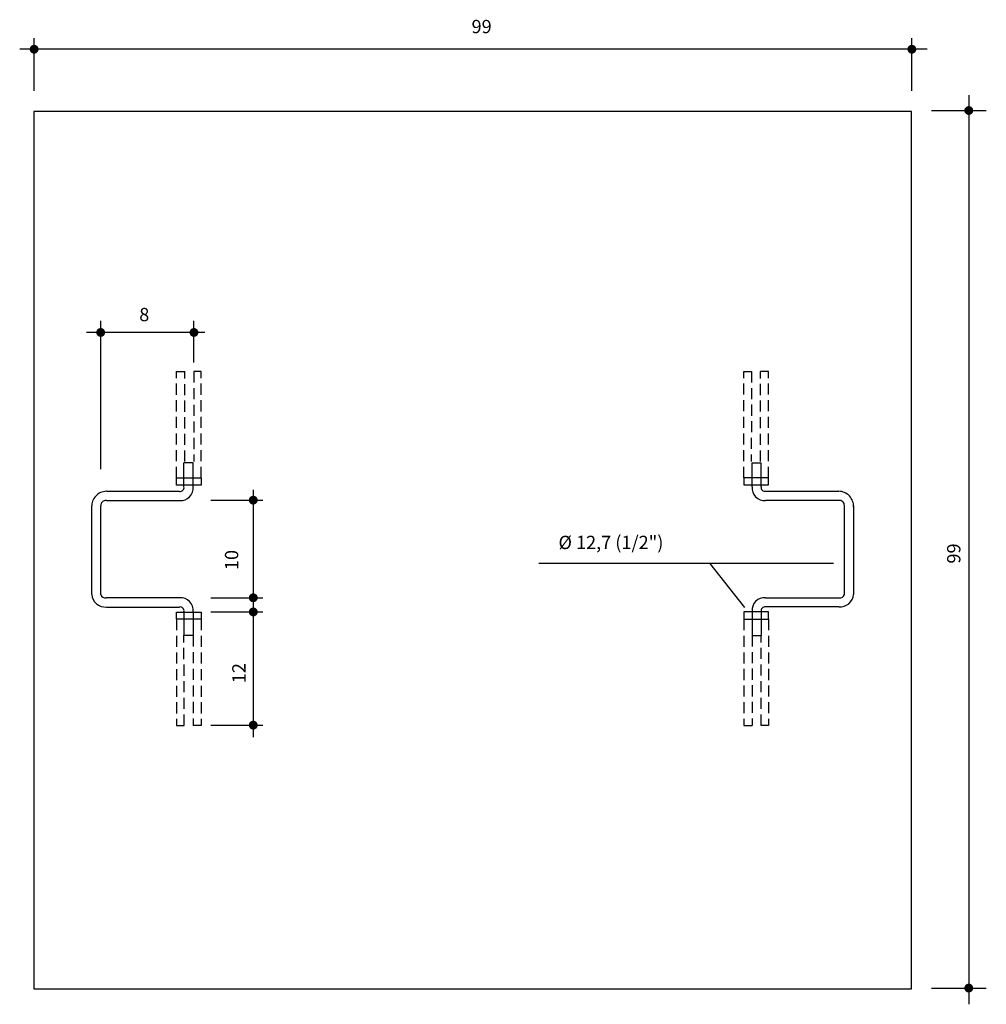
# Model space of a CAD drawing. Extents: x -646 to 2171, y -1301 to 381.
# Drawn here: x 849 to 1067, y -894 to -672 of the extents above; entities that cross this region are included whole.
import ezdxf

# ---------------------------------------------------------------- set-up
doc = ezdxf.new("R2010")
doc.units = 0
doc.header["$LTSCALE"] = 10
doc.header["$MEASUREMENT"] = 0
doc.linetypes.add('DASHED2', pattern=[0.375, 0.25, -0.125])
for name, color, linetype in [('2', 2, 'CONTINUOUS'), ('COTAS', 1, 'CONTINUOUS'), ('TX7', 7, 'CONTINUOUS')]:
    doc.layers.add(name, color=color, linetype=linetype)
doc.styles.add('ROMANS', font='romans.shx', dxfattribs={"height": 3})

msp = doc.modelspace()

# ---------------------------------------------------------------- linework, layer by layer
at = {"layer": '2', "linetype": 'CONTINUOUS'}
for p, q in [((1050.06, -692.2), (852.06, -692.2)), ((852.06, -692.2), (852.06, -890.2)), ((1050.06, -890.2), (1050.06, -692.2)), ((885.95, -776.93), (885.95, -771.52)), ((888.01, -771.52), (885.95, -771.52)), ((888.01, -776.93), (888.01, -771.52)), ((1014.1, -771.5), (1016.17, -771.5)), ((1014.1, -776.91), (1014.1, -771.5)), ((1016.17, -776.91), (1016.17, -771.5)), ((884.29, -776.51), (884.29, -774.89)), ((884.29, -774.89), (889.84, -774.89)), ((889.84, -774.89), (889.84, -776.51)), ((1017.82, -774.87), (1012.28, -774.87)), ((1012.28, -774.87), (1012.28, -776.49)), ((1017.82, -776.49), (1017.82, -774.87)), ((889.84, -776.51), (884.29, -776.51)), ((1012.28, -776.49), (1017.82, -776.49)), ((884.97, -777.94), (868.44, -777.94)), ((1017.15, -777.92), (1033.68, -777.92)), ((865.12, -781.22), (865.12, -801.2)), ((867.18, -801.2), (867.18, -781.2)), ((868.46, -780), (884.97, -780)), ((1033.66, -779.98), (1017.15, -779.98)), ((1034.93, -801.18), (1034.93, -781.18)), ((1036.99, -781.2), (1036.99, -801.18)), ((1017.15, -801.95), (1033.69, -801.95)), ((884.97, -801.97), (868.43, -801.97)), ((868.45, -804.03), (884.97, -804.03)), ((1033.67, -804.01), (1017.15, -804.01)), ((884.29, -805.16), (889.84, -805.16)), ((884.29, -806.78), (884.29, -805.16)), ((885.95, -805.04), (885.95, -810.46)), ((888.01, -805.04), (888.01, -810.46)), ((889.84, -805.16), (889.84, -806.78)), ((1017.82, -805.14), (1012.28, -805.14)), ((1012.28, -805.14), (1012.28, -806.76)), ((1014.1, -805.03), (1014.1, -810.44)), ((1016.17, -805.03), (1016.17, -810.44)), ((1017.82, -806.76), (1017.82, -805.14)), ((889.84, -806.78), (884.29, -806.78)), ((1012.28, -806.76), (1017.82, -806.76)), ((888.01, -810.46), (885.95, -810.46)), ((1014.1, -810.44), (1016.17, -810.44)), ((852.06, -890.2), (1050.06, -890.2))]:
    msp.add_line(p, q, dxfattribs=at)
at = {"layer": '2', "linetype": 'DASHED2'}
for p, q in [((1012.28, -774.87), (1012.28, -750.87)), ((1012.28, -750.87), (1013.96, -750.87)), ((1013.96, -750.87), (1013.93, -771.2)), ((884.29, -774.89), (884.29, -750.9)), ((884.29, -750.9), (886.12, -750.9)), ((886.12, -771.22), (886.12, -750.9)), ((888.15, -750.89), (888.18, -771.22)), ((889.84, -750.89), (888.15, -750.89)), ((889.84, -774.89), (889.84, -750.89)), ((1015.99, -771.2), (1015.99, -750.89)), ((1017.82, -750.89), (1015.99, -750.89)), ((1017.82, -774.87), (1017.82, -750.89)), ((884.29, -806.78), (884.29, -830.78)), ((889.84, -806.78), (889.84, -830.77)), ((1012.28, -806.76), (1012.28, -830.75)), ((1017.82, -806.76), (1017.82, -830.76)), ((885.97, -830.78), (885.95, -810.46)), ((888.01, -810.46), (888.01, -830.77)), ((1014.1, -810.44), (1014.1, -830.75)), ((1016.14, -830.76), (1016.17, -810.44)), ((884.29, -830.78), (885.97, -830.78)), ((889.84, -830.77), (888.01, -830.77)), ((1012.28, -830.75), (1014.1, -830.75)), ((1017.82, -830.76), (1016.14, -830.76))]:
    msp.add_line(p, q, dxfattribs=at)
at = {"layer": '2', "linetype": 'CONTINUOUS'}
for centre, radius, start, end in [((885.11, -777.1), 0.851, 260.0014, 11.7498), ((885.25, -777.24), 2.77, 264.0288, 6.5434), ((1016.86, -777.22), 2.77, 173.4566, 275.9712), ((1017, -777.08), 0.851, 168.2502, 279.9986), ((868.53, -781.34), 3.41, 91.4995, 182.0831), ((1033.59, -781.32), 3.41, 357.9169, 88.5005), ((868.32, -781.13), 1.14, 83.4063, 183.2904), ((1033.79, -781.11), 1.14, 356.7096, 96.5937), ((868.2, -800.96), 3.08, 184.4476, 274.602), ((868.19, -800.96), 1.04, 193.1859, 282.9925), ((885.25, -804.73), 2.77, 353.4566, 95.9712), ((1016.86, -804.71), 2.77, 84.0288, 186.5434), ((1033.91, -800.94), 3.08, 265.398, 355.5524), ((1033.92, -800.94), 1.04, 257.0075, 346.8141), ((885.11, -804.87), 0.851, 348.2502, 99.9986), ((1017, -804.85), 0.851, 80.0014, 191.7498)]:
    msp.add_arc(centre, radius, start, end, dxfattribs=at)
at = {"layer": 'COTAS', "linetype": 'CONTINUOUS'}
for p, q in [((852.15, -687.57), (852.15, -675.72)), ((1050.15, -687.57), (1050.15, -675.72)), ((1053.61, -678.19), (848.89, -678.19)), ((1062.99, -688.56), (1062.99, -893.67)), ((1054.6, -692.01), (1066.95, -692.01)), ((867.16, -772.93), (867.16, -739.46)), ((891.99, -779.92), (903.77, -779.92)), ((891.99, -801.95), (903.77, -801.95)), ((891.99, -805.14), (903.77, -805.14)), ((891.99, -830.69), (903.77, -830.69)), ((1054.6, -890.01), (1066.95, -890.01))]:
    msp.add_line(p, q, dxfattribs=at)
at = {"layer": 'COTAS', "color": 1, "linetype": 'CONTINUOUS'}
for p, q in [((888.2, -748.86), (888.2, -739.46)), ((890.69, -742.09), (863.98, -742.09)), ((901.58, -777.57), (901.58, -833.38))]:
    msp.add_line(p, q, dxfattribs=at)
at = {"layer": 'COTAS', "linetype": 'CONTINUOUS', "const_width": 1}
for points in [[(851.65, -678.19, 1), (852.65, -678.19, 1)], [(1049.65, -678.19, 1), (1050.65, -678.19, 1)], [(1062.49, -692.01, 1), (1063.49, -692.01, 1)], [(866.66, -742.09, 1), (867.66, -742.09, 1)], [(901.08, -779.92, 1), (902.08, -779.92, 1)], [(901.08, -801.95, 1), (902.08, -801.95, 1)], [(901.08, -805.14, 1), (902.08, -805.14, 1)], [(901.08, -830.69, 1), (902.08, -830.69, 1)], [(1062.49, -890.01, 1), (1063.49, -890.01, 1)]]:
    msp.add_lwpolyline(points, format="xyb", close=True, dxfattribs=at)
at = {"layer": 'COTAS', "color": 1, "linetype": 'CONTINUOUS', "const_width": 1}
msp.add_lwpolyline([(887.7, -742.09, 1), (888.7, -742.09, 1)], format="xyb", close=True, dxfattribs=at)
at = {"layer": 'TX7', "color": 7, "linetype": 'CONTINUOUS'}
for p, q in [((965.97, -794.13), (1032.45, -794.13)), ((1004.52, -794.13), (1012.4, -804.15))]:
    msp.add_line(p, q, dxfattribs=at)

# ---------------------------------------------------------------- texts
at = {"layer": 'COTAS', "color": 1, "linetype": 'CONTINUOUS', "style": 'ROMANS'}
for s, p in [('99', (950.82, -674.57)), ('8', (875.86, -739.55))]:
    msp.add_text(s, height=3, dxfattribs=at).set_placement(p)
for s, p in [('99', (1061.1, -794.23)), ('10', (898.19, -795.7)), ('12', (899.84, -821.22))]:
    msp.add_text(s, height=3, rotation=90, dxfattribs=at).set_placement(p)
at = {"layer": 'TX7', "color": 7, "linetype": 'CONTINUOUS', "style": 'ROMANS'}
msp.add_text('%%C 12,7 (1/2")', height=3, dxfattribs=at).set_placement((970.43, -790.96))

doc.saveas('drawing.dxf')
